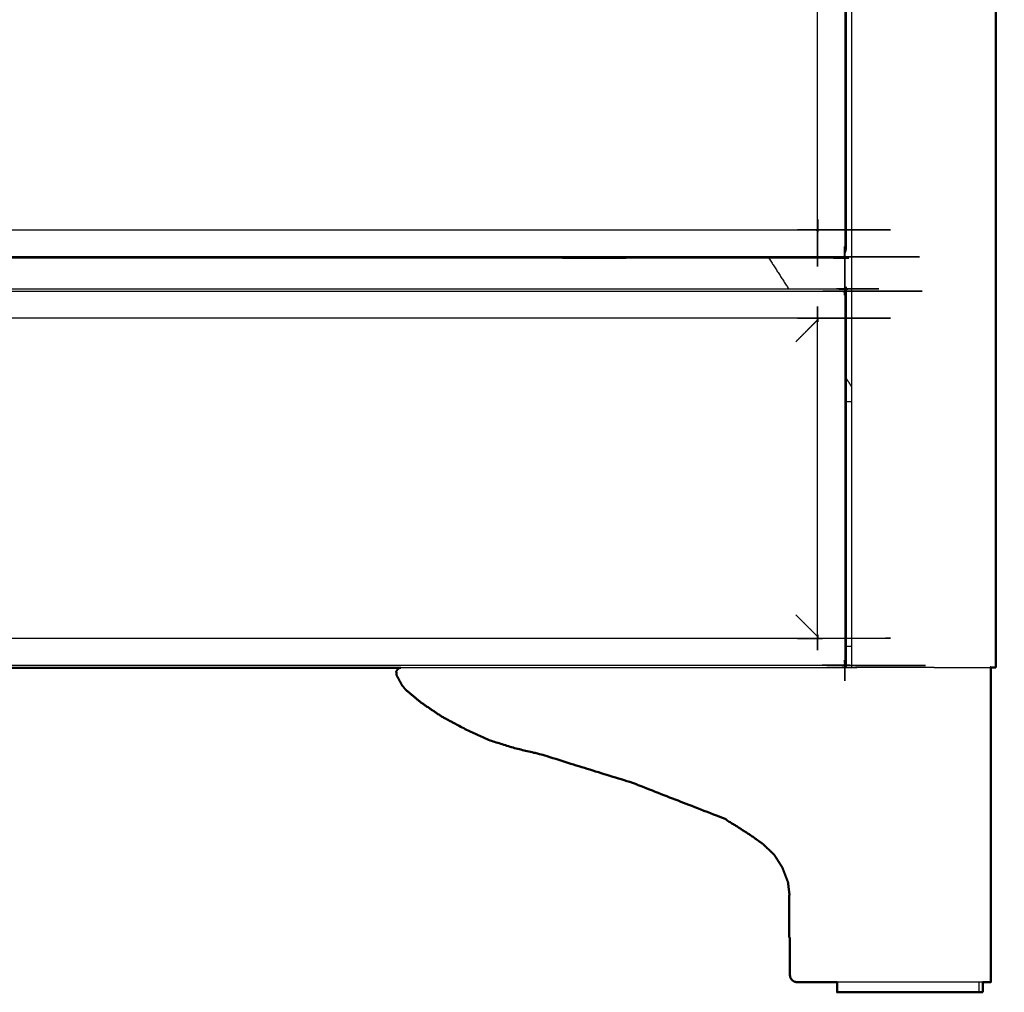
# Model space of a CAD drawing. Units: millimetres. Extents: x -100 to 102, y -101 to 101.
# Drawn here: x -47 to -7, y -101 to -61 of the extents above; entities that cross this region are included whole.
import ezdxf

# ---------------------------------------------------------------- set-up
doc = ezdxf.new("R2010")
doc.units = ezdxf.units.MM
doc.header["$MEASUREMENT"] = 0
doc.layers.add('PROIEZIONI 2D$Visible$Curves', color=7, linetype='Continuous', true_color=0x000000)
doc.layers.add('PROIEZIONI 2D$Visible$SceneSilhouetteCurves', color=7, linetype='Continuous', lineweight=50, true_color=0x000000)

msp = doc.modelspace()

# ---------------------------------------------------------------- linework, layer by layer
at = {"layer": 'PROIEZIONI 2D$Visible$Curves', "color": 18, "lineweight": -3, "true_color": 0x000000}
for points in [[(-13.562, -87.375), (-13.562, -50.375), (-13.562, -13.375)], [(-16.932, -70.745), (-16.533, -71.366), (-16.134, -71.986)], [(-13.862, -70.669), (-13.862, -70.669), (-13.862, -70.669)], [(-13.805, -72), (-13.805, -72), (-13.805, -72)], [(-13.792, -75.63), (-13.677, -75.809), (-13.562, -75.988)], [(-13.562, -76.575), (-13.677, -76.575), (-13.792, -76.575)], [(-13.562, -86.525), (-13.677, -86.525), (-13.792, -86.525)], [(-13.792, -87.386), (-13.814, -87.386), (-13.837, -87.386)], [(-13.805, -87.373), (-13.805, -87.373), (-13.805, -87.373)], [(-13.792, -87.386), (-13.798, -87.38), (-13.805, -87.373)], [(-13.792, -87.386), (-13.792, -87.364), (-13.792, -87.341)], [(-13.792, -87.373), (-13.677, -87.373), (-13.562, -87.373)], [(-13.562, -87.375), (-13.556, -87.375), (-13.551, -87.375)], [(-13.551, -87.375), (-13.534, -87.375), (-13.518, -87.375)], [(-13.518, -87.375), (-13.494, -87.375), (-13.469, -87.375)], [(-13.469, -87.375), (-13.441, -87.375), (-13.412, -87.375)], [(-10.216, -87.375), (-11.814, -87.375), (-13.412, -87.375)], [(-10.216, -87.375), (-9.938, -87.375), (-9.66, -87.375)], [(-9.66, -87.375), (-9.396, -87.375), (-9.132, -87.375)], [(-9.132, -87.375), (-8.895, -87.375), (-8.658, -87.375)], [(-8.658, -87.375), (-8.46, -87.375), (-8.262, -87.375)], [(-8.262, -87.375), (-8.113, -87.375), (-7.964, -87.375)], [(-7.964, -87.375), (-7.94, -87.375), (-7.917, -87.375)], [(-8.398, -100.175), (-8.398, -100.375), (-8.398, -100.575)]]:
    msp.add_open_spline(points, degree=2, dxfattribs=at)
at = {"layer": 'PROIEZIONI 2D$Visible$Curves', "color": 18, "true_color": 0x000000}
for points in [[(-7.716, -13.375), (-7.716, -50.375), (-7.716, -87.375)], [(-31.902, -87.386), (-52.952, -87.386), (-74.002, -87.386)], [(-7.917, -87.375), (-7.848, -87.375), (-7.779, -87.375)], [(-7.779, -87.375), (-7.748, -87.375), (-7.716, -87.375)], [(-16.097, -96.635), (-16.107, -96.635), (-16.117, -96.635)], [(-8.245, -100.175), (-8.245, -100.375), (-8.245, -100.575)], [(-7.917, -100.175), (-7.917, -100.175), (-7.916, -100.175)]]:
    msp.add_open_spline(points, degree=2, dxfattribs=at)
at = {"layer": 'PROIEZIONI 2D$Visible$Curves', "color": 18, "lineweight": -3, "true_color": 0x000000}
for points, knots in [([(-13.882, -29.869), (-13.877, -29.866), (-13.872, -29.862), (-13.867, -29.862), (-13.862, -29.861), (-13.859, -29.865), (-13.856, -29.868), (-13.855, -29.875), (-13.854, -29.882), (-13.854, -50.265), (-13.854, -70.649), (-13.855, -70.656), (-13.856, -70.662), (-13.859, -70.666), (-13.862, -70.669), (-13.867, -70.669), (-13.872, -70.669), (-13.877, -70.665), (-13.883, -70.661)], [1.056769, 1.056769, 1.056769, 2, 2, 3, 3, 4, 4, 5, 5, 6, 6, 7, 7, 8, 8, 9, 9, 10, 10, 10]), ([(-14.931, -69.613), (-14.935, -69.607), (-14.94, -69.601), (-14.944, -69.594), (-14.947, -69.587), (-14.95, -69.579), (-14.952, -69.571), (-14.953, -69.564), (-14.954, -69.557), (-14.954, -50.265), (-14.954, -30.974), (-14.953, -30.967), (-14.952, -30.96), (-14.95, -30.952), (-14.947, -30.944), (-14.944, -30.937), (-14.94, -30.929), (-14.935, -30.924), (-14.931, -30.918)], [9, 9, 9, 10, 10, 11, 11, 12, 12, 13, 13, 14, 14, 15, 15, 16, 16, 17, 17, 18, 18, 18]), ([(-13.854, -29.975), (-13.845, -29.989), (-13.836, -30.003), (-13.821, -30.046), (-13.806, -30.088), (-13.801, -30.133), (-13.796, -30.178), (-13.796, -34.207), (-13.796, -38.237), (-13.796, -38.386), (-13.796, -38.536), (-13.796, -38.68), (-13.796, -38.824), (-13.796, -38.944), (-13.796, -39.064), (-13.796, -39.193), (-13.796, -39.322), (-13.796, -48.935), (-13.796, -58.548), (-13.796, -58.677), (-13.796, -58.806), (-13.796, -58.927), (-13.796, -59.047), (-13.796, -59.191), (-13.796, -59.335), (-13.796, -59.491), (-13.796, -59.647), (-13.796, -64.995), (-13.796, -70.343), (-13.801, -70.388), (-13.806, -70.433), (-13.821, -70.475), (-13.836, -70.518), (-13.845, -70.532), (-13.854, -70.546)], [-11.370833, -11.370833, -11.370833, -11, -11, -10, -10, -9, -9, -8, -8, -7, -7, -6, -6, -5, -5, -4, -4, -3, -3, -2, -2, -1, -1, 0, 0, 1, 1, 2, 2, 3, 3, 4, 4, 4.370369, 4.370369, 4.370369]), ([(-90.955, -69.613), (-90.949, -69.608), (-90.943, -69.604), (-90.936, -69.6), (-90.929, -69.596), (-90.921, -69.594), (-90.913, -69.591), (-90.906, -69.59), (-90.899, -69.59), (-52.943, -69.59), (-14.987, -69.59), (-14.979, -69.59), (-14.972, -69.591), (-14.965, -69.594), (-14.957, -69.596), (-14.95, -69.6), (-14.942, -69.604), (-14.937, -69.608), (-14.931, -69.613)], [-1, -1, -1, 0, 0, 1, 1, 2, 2, 3, 3, 4, 4, 5, 5, 6, 6, 7, 7, 8, 8, 8]), ([(-13.883, -70.661), (-13.879, -70.666), (-13.875, -70.672), (-13.875, -70.676), (-13.874, -70.681), (-13.878, -70.684), (-13.881, -70.687), (-13.888, -70.688), (-13.895, -70.69), (-52.943, -70.69), (-91.991, -70.69), (-91.998, -70.688), (-92.004, -70.687), (-92.008, -70.684), (-92.011, -70.681), (-92.011, -70.676), (-92.011, -70.672), (-92.007, -70.666), (-92.003, -70.661)], [11, 11, 11, 12, 12, 13, 13, 14, 14, 15, 15, 16, 16, 17, 17, 18, 18, 19, 19, 20, 20, 20]), ([(-13.999, -70.69), (-14.011, -70.698), (-14.024, -70.706), (-14.067, -70.72), (-14.109, -70.735), (-14.154, -70.74), (-14.199, -70.745), (-19.078, -70.745), (-23.957, -70.745), (-24.107, -70.745), (-24.257, -70.745), (-24.401, -70.745), (-24.545, -70.745), (-24.665, -70.745), (-24.785, -70.745), (-24.914, -70.745), (-25.043, -70.745), (-52.946, -70.745), (-80.849, -70.745), (-80.978, -70.745), (-81.107, -70.745), (-81.228, -70.745), (-81.348, -70.745), (-81.492, -70.745), (-81.636, -70.745), (-81.779, -70.745), (-81.921, -70.745), (-86.808, -70.745), (-91.694, -70.745), (-91.739, -70.74), (-91.784, -70.735), (-91.826, -70.72), (-91.869, -70.706), (-91.881, -70.698), (-91.894, -70.69)], [6.665308, 6.665308, 6.665308, 7, 7, 8, 8, 9, 9, 10, 10, 11, 11, 12, 12, 13, 13, 14, 14, 15, 15, 16, 16, 17, 17, 18, 18, 19, 19, 20, 20, 21, 21, 22, 22, 22.334029, 22.334029, 22.334029]), ([(-13.883, -72.112), (-13.877, -72.108), (-13.872, -72.104), (-13.867, -72.104), (-13.862, -72.103), (-13.859, -72.107), (-13.856, -72.11), (-13.855, -72.117), (-13.854, -72.124), (-13.854, -79.688), (-13.854, -87.252), (-13.855, -87.259), (-13.856, -87.265), (-13.859, -87.269), (-13.862, -87.272), (-13.867, -87.272), (-13.872, -87.272), (-13.877, -87.268), (-13.882, -87.264)], [1, 1, 1, 2, 2, 3, 3, 4, 4, 5, 5, 6, 6, 7, 7, 8, 8, 9, 9, 9.933104, 9.933104, 9.933104]), ([(-92.048, -71.986), (-52.943, -71.986), (-13.837, -71.986), (-13.821, -71.993), (-13.805, -72), (-13.799, -72.016), (-13.792, -72.032), (-13.792, -79.686), (-13.792, -87.34), (-13.799, -87.356), (-13.805, -87.372)], [9, 9, 9, 10, 10, 11, 11, 12, 12, 13, 13, 13.994158, 13.994158, 13.994158]), ([(-13.805, -72), (-13.812, -72.008), (-13.819, -72.016), (-13.838, -72.036), (-13.856, -72.056), (-13.869, -72.071), (-13.882, -72.085)], [0, 0, 0, 1, 1, 2, 2, 2.503376, 2.503376, 2.503376]), ([(-92.046, -72.112), (-92.05, -72.106), (-92.054, -72.101), (-92.054, -72.096), (-92.055, -72.092), (-92.051, -72.088), (-92.048, -72.085), (-92.041, -72.084), (-92.034, -72.083), (-52.964, -72.083), (-13.895, -72.083), (-13.888, -72.084), (-13.881, -72.085), (-13.878, -72.088), (-13.874, -72.092), (-13.875, -72.096), (-13.875, -72.101), (-13.879, -72.106), (-13.882, -72.111)], [-3.979322, -3.979322, -3.979322, -3, -3, -2, -2, -1, -1, 0, 0, 1, 1, 2, 2, 3, 3, 4, 4, 4.95924, 4.95924, 4.95924]), ([(-14.931, -86.216), (-14.935, -86.21), (-14.94, -86.204), (-14.944, -86.197), (-14.947, -86.19), (-14.95, -86.182), (-14.952, -86.174), (-14.953, -86.167), (-14.954, -86.16), (-14.954, -79.688), (-14.954, -73.216), (-14.953, -73.209), (-14.952, -73.202), (-14.95, -73.194), (-14.947, -73.186), (-14.944, -73.179), (-14.94, -73.171), (-14.935, -73.166), (-14.931, -73.16)], [9, 9, 9, 10, 10, 11, 11, 12, 12, 13, 13, 14, 14, 15, 15, 16, 16, 17, 17, 18, 18, 18]), ([(-14.931, -73.16), (-14.937, -73.165), (-14.942, -73.169), (-14.95, -73.173), (-14.957, -73.176), (-14.965, -73.179), (-14.972, -73.181), (-14.979, -73.182), (-14.987, -73.183), (-52.964, -73.183), (-90.942, -73.183), (-90.949, -73.182), (-90.957, -73.181), (-90.964, -73.179), (-90.972, -73.176), (-90.979, -73.173), (-90.987, -73.169), (-90.992, -73.165), (-90.998, -73.16)], [-1, -1, -1, 0, 0, 1, 1, 2, 2, 3, 3, 4, 4, 5, 5, 6, 6, 7, 7, 8, 8, 8]), ([(-14.954, -73.249), (-14.963, -73.258), (-14.972, -73.267), (-14.979, -73.274), (-14.986, -73.28), (-15.01, -73.305), (-15.034, -73.329), (-15.074, -73.368), (-15.113, -73.408), (-15.166, -73.461), (-15.219, -73.514), (-15.284, -73.579), (-15.35, -73.644), (-15.425, -73.72), (-15.5, -73.795), (-15.583, -73.878), (-15.666, -73.961), (-15.754, -74.049), (-15.842, -74.137)], [7.684298, 7.684298, 7.684298, 8, 8, 9, 9, 10, 10, 11, 11, 12, 12, 13, 13, 14, 14, 15, 15, 16, 16, 16]), ([(-14.954, -86.124), (-14.963, -86.115), (-14.972, -86.106), (-14.979, -86.099), (-14.986, -86.092), (-15.01, -86.068), (-15.034, -86.044), (-15.074, -86.005), (-15.113, -85.965), (-15.166, -85.912), (-15.219, -85.859), (-15.284, -85.794), (-15.35, -85.729), (-15.425, -85.653), (-15.5, -85.578), (-15.583, -85.495), (-15.666, -85.412), (-15.754, -85.324), (-15.842, -85.236)], [7.684669, 7.684669, 7.684669, 8, 8, 9, 9, 10, 10, 11, 11, 12, 12, 13, 13, 14, 14, 15, 15, 16, 16, 16]), ([(-90.998, -86.216), (-90.992, -86.211), (-90.987, -86.207), (-90.979, -86.203), (-90.972, -86.199), (-90.964, -86.197), (-90.957, -86.194), (-90.95, -86.193), (-90.942, -86.193), (-52.964, -86.193), (-14.987, -86.193), (-14.979, -86.194), (-14.972, -86.194), (-14.965, -86.197), (-14.957, -86.199), (-14.95, -86.203), (-14.942, -86.207), (-14.937, -86.211), (-14.931, -86.216)], [-1, -1, -1, 0, 0, 1, 1, 2, 2, 3, 3, 4, 4, 5, 5, 6, 6, 7, 7, 8, 8, 8]), ([(-13.882, -87.265), (-13.879, -87.27), (-13.875, -87.275), (-13.875, -87.28), (-13.874, -87.284), (-13.878, -87.287), (-13.881, -87.29), (-13.888, -87.292), (-13.895, -87.293), (-52.965, -87.293), (-92.034, -87.293), (-92.041, -87.292), (-92.048, -87.29), (-92.051, -87.287), (-92.055, -87.284), (-92.054, -87.28), (-92.054, -87.275), (-92.05, -87.27), (-92.046, -87.264)], [11.060127, 11.060127, 11.060127, 12, 12, 13, 13, 14, 14, 15, 15, 16, 16, 17, 17, 18, 18, 19, 19, 19.986048, 19.986048, 19.986048]), ([(-31.902, -87.386), (-31.877, -87.38), (-31.852, -87.373), (-31.777, -87.373), (-31.703, -87.373), (-31.39, -87.373), (-31.078, -87.373), (-30.65, -87.373), (-30.222, -87.373), (-29.745, -87.373), (-29.267, -87.373), (-28.778, -87.373), (-28.288, -87.373), (-27.773, -87.373), (-27.258, -87.373), (-26.732, -87.373), (-26.205, -87.373), (-24.35, -87.373), (-22.494, -87.373), (-20.638, -87.373), (-18.783, -87.373), (-18.511, -87.373), (-18.24, -87.373), (-17.972, -87.373), (-17.705, -87.373), (-17.446, -87.373), (-17.187, -87.373), (-16.485, -87.373), (-15.783, -87.373), (-14.795, -87.373), (-13.807, -87.373)], [-0.349081, -0.349081, -0.349081, 0, 0, 1, 1, 2, 2, 3, 3, 4, 4, 5, 5, 6, 6, 7, 7, 8, 8, 9, 9, 10, 10, 11, 11, 12, 12, 13, 13, 13.354451, 13.354451, 13.354451]), ([(-13.805, -87.373), (-13.821, -87.38), (-13.837, -87.386), (-22.869, -87.386), (-31.902, -87.386)], [14, 14, 14, 15, 15, 15.230973, 15.230973, 15.230973]), ([(-13.805, -87.373), (-13.812, -87.365), (-13.819, -87.357), (-13.838, -87.337), (-13.856, -87.317), (-13.868, -87.303), (-13.88, -87.29)], [0, 0, 0, 1, 1, 2, 2, 2.464399, 2.464399, 2.464399]), ([(-16.083, -98.38), (-16.083, -97.562), (-16.083, -96.745), (-16.09, -96.69), (-16.096, -96.635)], [137.4774806, 137.4774806, 137.4774806, 138, 138, 138.1735722, 138.1735722, 138.1735722]), ([(-8.245, -100.175), (-8.417, -100.175), (-8.59, -100.175), (-8.828, -100.175), (-9.066, -100.175), (-9.344, -100.175), (-9.621, -100.175), (-9.914, -100.175), (-10.206, -100.175), (-12.186, -100.175), (-14.166, -100.175)], [128.056088, 128.056088, 128.056088, 129, 129, 130, 130, 131, 131, 132, 132, 132.709959, 132.709959, 132.709959])]:
    msp.add_open_spline(points, degree=2, knots=knots, dxfattribs=at)
at = {"layer": 'PROIEZIONI 2D$Visible$Curves', "color": 18, "true_color": 0x000000}
for points, knots in [([(-7.917, -87.375), (-7.917, -87.456), (-7.917, -87.537), (-7.917, -91.042), (-7.917, -94.548), (-7.917, -94.766), (-7.917, -94.984), (-7.917, -95.252), (-7.917, -95.52), (-7.917, -95.817), (-7.917, -96.114), (-7.917, -96.429), (-7.917, -96.745), (-7.917, -98.31), (-7.917, -99.875), (-7.917, -99.928), (-7.917, -99.981), (-7.917, -100.034), (-7.917, -100.087), (-7.917, -100.131), (-7.917, -100.175), (-7.956, -100.175), (-7.995, -100.175)], [20.012852, 20.012852, 20.012852, 21, 21, 22, 22, 23, 23, 24, 24, 25, 25, 26, 26, 27, 27, 28, 28, 29, 29, 30, 30, 31, 31, 31]), ([(-16.096, -96.635), (-16.127, -96.374), (-16.158, -96.114), (-16.271, -95.817), (-16.383, -95.52), (-16.554, -95.252), (-16.725, -94.984), (-16.956, -94.766), (-17.187, -94.548), (-17.446, -94.364), (-17.705, -94.18), (-17.972, -94.009), (-18.24, -93.837), (-18.511, -93.672), (-18.783, -93.507), (-20.638, -92.787), (-22.494, -92.066), (-24.35, -91.488), (-26.205, -90.91), (-26.732, -90.785), (-27.258, -90.661), (-27.773, -90.5), (-28.288, -90.34), (-28.778, -90.115), (-29.267, -89.889), (-29.745, -89.635), (-30.222, -89.381), (-30.65, -89.093), (-31.078, -88.804), (-31.39, -88.542), (-31.703, -88.28), (-31.777, -88.189), (-31.852, -88.097), (-31.961, -87.891), (-32.07, -87.684), (-32.077, -87.61), (-32.083, -87.537), (-32.039, -87.474), (-31.995, -87.411), (-31.948, -87.399), (-31.902, -87.386)], [-19.826428, -19.826428, -19.826428, -19, -19, -18, -18, -17, -17, -16, -16, -15, -15, -14, -14, -13, -13, -12, -12, -11, -11, -10, -10, -9, -9, -8, -8, -7, -7, -6, -6, -5, -5, -4, -4, -3, -3, -2, -2, -1, -1, -0.349081, -0.349081, -0.349081]), ([(-31.995, -87.411), (-32.039, -87.474), (-32.083, -87.537), (-32.077, -87.61), (-32.07, -87.684)], [96, 96, 96, 97, 97, 98, 98, 98]), ([(-16.083, -98.381), (-16.098, -98.356), (-16.113, -98.331), (-16.115, -97.483), (-16.117, -96.635)], [3.438795, 3.438795, 3.438795, 4, 4, 5, 5, 5]), ([(-14.166, -100.175), (-14.975, -100.175), (-15.783, -100.175), (-15.841, -100.164), (-15.898, -100.153), (-15.947, -100.12), (-15.995, -100.087), (-16.028, -100.039), (-16.06, -99.99), (-16.072, -99.933), (-16.083, -99.875), (-16.083, -99.128), (-16.083, -98.38)], [132.709959, 132.709959, 132.709959, 133, 133, 134, 134, 135, 135, 136, 136, 137, 137, 137.477481, 137.477481, 137.477481]), ([(-8.398, -100.575), (-8.461, -100.575), (-8.524, -100.575), (-8.647, -100.575), (-8.77, -100.575), (-8.948, -100.575), (-9.127, -100.575), (-9.352, -100.575), (-9.577, -100.575), (-9.84, -100.575), (-10.102, -100.575), (-10.39, -100.575), (-10.679, -100.575), (-10.98, -100.575), (-11.282, -100.575), (-11.583, -100.575), (-11.885, -100.575), (-12.173, -100.575), (-12.461, -100.575), (-12.724, -100.575), (-12.986, -100.575), (-13.212, -100.575), (-13.437, -100.575), (-13.615, -100.575), (-13.793, -100.575), (-13.916, -100.575), (-14.04, -100.575), (-14.103, -100.575), (-14.166, -100.575), (-14.166, -100.375), (-14.166, -100.175)], [63, 63, 63, 64, 64, 65, 65, 66, 66, 67, 67, 68, 68, 69, 69, 70, 70, 71, 71, 72, 72, 73, 73, 74, 74, 75, 75, 76, 76, 77, 77, 77.33366, 77.33366, 77.33366]), ([(-7.995, -100.175), (-8.11, -100.175), (-8.224, -100.175), (-8.235, -100.175), (-8.245, -100.175)], [127, 127, 127, 128, 128, 128.056088, 128.056088, 128.056088]), ([(-8.245, -100.575), (-8.277, -100.575), (-8.308, -100.575), (-8.353, -100.575), (-8.398, -100.575)], [13, 13, 13, 14, 14, 14.476521, 14.476521, 14.476521])]:
    msp.add_open_spline(points, degree=2, knots=knots, dxfattribs=at)
at = {"layer": 'PROIEZIONI 2D$Visible$SceneSilhouetteCurves', "color": 18, "true_color": 0x000000}
for points in [[(-7.716, -13.375), (-7.716, -50.375), (-7.716, -87.375)], [(-31.902, -87.386), (-52.952, -87.386), (-74.002, -87.386)], [(-7.917, -87.375), (-7.848, -87.375), (-7.779, -87.375)], [(-7.779, -87.375), (-7.748, -87.375), (-7.716, -87.375)], [(-16.097, -96.635), (-16.107, -96.635), (-16.117, -96.635)], [(-8.245, -100.175), (-8.245, -100.375), (-8.245, -100.575)], [(-7.917, -100.175), (-7.917, -100.175), (-7.916, -100.175)]]:
    msp.add_open_spline(points, degree=2, dxfattribs=at)
for points, knots in [([(-7.917, -87.375), (-7.917, -87.456), (-7.917, -87.537), (-7.917, -91.042), (-7.917, -94.548), (-7.917, -94.766), (-7.917, -94.984), (-7.917, -95.252), (-7.917, -95.52), (-7.917, -95.817), (-7.917, -96.114), (-7.917, -96.429), (-7.917, -96.745), (-7.917, -98.31), (-7.917, -99.875), (-7.917, -99.928), (-7.917, -99.981), (-7.917, -100.034), (-7.917, -100.087), (-7.917, -100.131), (-7.917, -100.175), (-7.956, -100.175), (-7.995, -100.175)], [20.012852, 20.012852, 20.012852, 21, 21, 22, 22, 23, 23, 24, 24, 25, 25, 26, 26, 27, 27, 28, 28, 29, 29, 30, 30, 31, 31, 31]), ([(-16.096, -96.635), (-16.127, -96.374), (-16.158, -96.114), (-16.271, -95.817), (-16.383, -95.52), (-16.554, -95.252), (-16.725, -94.984), (-16.956, -94.766), (-17.187, -94.548), (-17.446, -94.364), (-17.705, -94.18), (-17.972, -94.009), (-18.24, -93.837), (-18.511, -93.672), (-18.783, -93.507), (-20.638, -92.787), (-22.494, -92.066), (-24.35, -91.488), (-26.205, -90.91), (-26.732, -90.785), (-27.258, -90.661), (-27.773, -90.5), (-28.288, -90.34), (-28.778, -90.115), (-29.267, -89.889), (-29.745, -89.635), (-30.222, -89.381), (-30.65, -89.093), (-31.078, -88.804), (-31.39, -88.542), (-31.703, -88.28), (-31.777, -88.189), (-31.852, -88.097), (-31.961, -87.891), (-32.07, -87.684), (-32.077, -87.61), (-32.083, -87.537), (-32.039, -87.474), (-31.995, -87.411), (-31.948, -87.399), (-31.902, -87.386)], [-19.826428, -19.826428, -19.826428, -19, -19, -18, -18, -17, -17, -16, -16, -15, -15, -14, -14, -13, -13, -12, -12, -11, -11, -10, -10, -9, -9, -8, -8, -7, -7, -6, -6, -5, -5, -4, -4, -3, -3, -2, -2, -1, -1, -0.349081, -0.349081, -0.349081]), ([(-31.995, -87.411), (-32.039, -87.474), (-32.083, -87.537), (-32.077, -87.61), (-32.07, -87.684)], [96, 96, 96, 97, 97, 98, 98, 98]), ([(-16.083, -98.381), (-16.098, -98.356), (-16.113, -98.331), (-16.115, -97.483), (-16.117, -96.635)], [3.438795, 3.438795, 3.438795, 4, 4, 5, 5, 5]), ([(-14.166, -100.175), (-14.975, -100.175), (-15.783, -100.175), (-15.841, -100.164), (-15.898, -100.153), (-15.947, -100.12), (-15.995, -100.087), (-16.028, -100.039), (-16.06, -99.99), (-16.072, -99.933), (-16.083, -99.875), (-16.083, -99.128), (-16.083, -98.38)], [132.709959, 132.709959, 132.709959, 133, 133, 134, 134, 135, 135, 136, 136, 137, 137, 137.477481, 137.477481, 137.477481]), ([(-8.398, -100.575), (-8.461, -100.575), (-8.524, -100.575), (-8.647, -100.575), (-8.77, -100.575), (-8.948, -100.575), (-9.127, -100.575), (-9.352, -100.575), (-9.577, -100.575), (-9.84, -100.575), (-10.102, -100.575), (-10.39, -100.575), (-10.679, -100.575), (-10.98, -100.575), (-11.282, -100.575), (-11.583, -100.575), (-11.885, -100.575), (-12.173, -100.575), (-12.461, -100.575), (-12.724, -100.575), (-12.986, -100.575), (-13.212, -100.575), (-13.437, -100.575), (-13.615, -100.575), (-13.793, -100.575), (-13.916, -100.575), (-14.04, -100.575), (-14.103, -100.575), (-14.166, -100.575), (-14.166, -100.375), (-14.166, -100.175)], [63, 63, 63, 64, 64, 65, 65, 66, 66, 67, 67, 68, 68, 69, 69, 70, 70, 71, 71, 72, 72, 73, 73, 74, 74, 75, 75, 76, 76, 77, 77, 77.33366, 77.33366, 77.33366]), ([(-7.995, -100.175), (-8.11, -100.175), (-8.224, -100.175), (-8.235, -100.175), (-8.245, -100.175)], [127, 127, 127, 128, 128, 128.056088, 128.056088, 128.056088]), ([(-8.245, -100.575), (-8.277, -100.575), (-8.308, -100.575), (-8.353, -100.575), (-8.398, -100.575)], [13, 13, 13, 14, 14, 14.476521, 14.476521, 14.476521])]:
    msp.add_open_spline(points, degree=2, knots=knots, dxfattribs=at)

doc.saveas('drawing.dxf')
